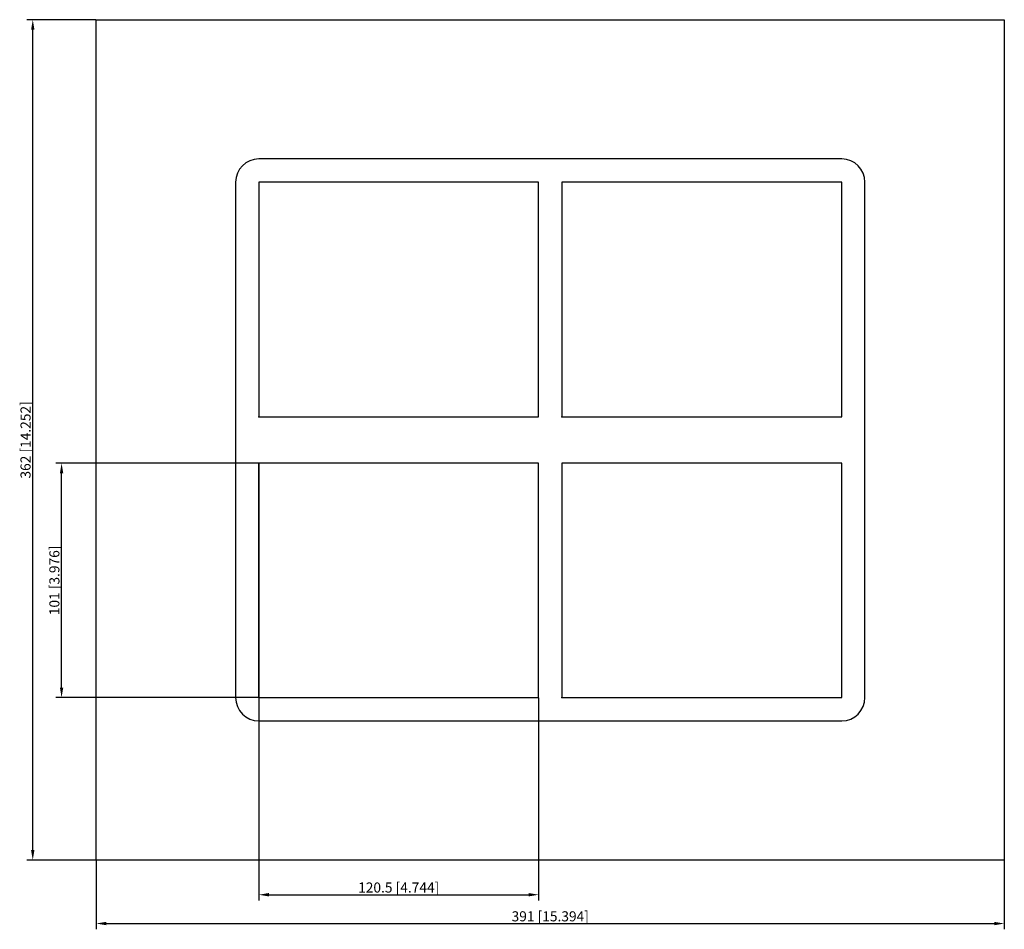
# Model space of a CAD drawing. Units: millimetres. Extents: x -228 to 196, y -211 to 181.
import ezdxf

# ---------------------------------------------------------------- set-up
doc = ezdxf.new("R2010")
doc.units = ezdxf.units.MM
doc.layers.get('0').update_dxf_attribs({"lineweight": 30})
doc.layers.add('DIM', color=3, linetype='Continuous', lineweight=25)

# ---------------------------------------------------------------- blocks, each defined once
blk = doc.blocks.new('info')
blk.add_point((0, 0))
at = {"flags": 1}
for tag, p in [('BRD', (9.47, 2.89, 0)), ('HJD', (9.47, -5.44, 0))]:
    blk.add_attdef(tag, p, '', height=5, dxfattribs=at)
blk = doc.blocks.new('SF2+2X2')
for p, q in [((-195.5, -181), (-195.5, 181)), ((-195.5, 181), (195.5, 181)), ((195.5, 181), (195.5, -181)), ((125.5, 121), (-125.5, 121)), ((-135.5, 111), (-135.5, -111)), ((-125.5, 111), (-125.5, 10)), ((-5, 111), (-125.5, 111)), ((-5, 111), (-125.5, 111)), ((-125.5, 111), (-125.5, 10)), ((-125.5, 111), (-125.5, 10)), ((-5, 111), (-125.5, 111)), ((-125.5, 111), (-125.5, 10)), ((-5, 10), (-5, 111)), ((-5, 10), (-5, 111)), ((-5, 10), (-5, 111)), ((-5, 10), (-5, 111)), ((125.5, 111), (5, 111)), ((5, 111), (5, 10)), ((125.5, 111), (5, 111)), ((5, 111), (5, 10)), ((5, 111), (5, 10)), ((125.5, 111), (5, 111)), ((125.5, 111), (5, 111)), ((5, 111), (5, 10)), ((5, 111), (5, 10)), ((125.5, 10), (125.5, 111)), ((125.5, 10), (125.5, 111)), ((125.5, 10), (125.5, 111)), ((125.5, 10), (125.5, 111)), ((125.5, 10), (125.5, 111)), ((135.5, -111), (135.5, 111)), ((-125.5, 10), (-5, 10)), ((-125.5, 10), (-5, 10)), ((-125.5, 10), (-5, 10)), ((-125.5, 10), (-5, 10)), ((5, 10), (125.5, 10)), ((5, 10), (125.5, 10)), ((5, 10), (125.5, 10)), ((5, 10), (125.5, 10)), ((5, 10), (125.5, 10)), ((-5, -10), (-125.5, -10)), ((-125.5, -10), (-125.5, -111)), ((-5, -10), (-125.5, -10)), ((-125.5, -10), (-125.5, -111)), ((-5, -10), (-125.5, -10)), ((-125.5, -111), (-125.5, -10)), ((-5, -10), (-125.5, -10)), ((-125.5, -10), (-125.5, -111)), ((-5, -111), (-5, -10)), ((-5, -111), (-5, -10)), ((-5, -111), (-5, -10)), ((-5, -111), (-5, -10)), ((125.5, -10), (5, -10)), ((5, -10), (5, -111)), ((125.5, -10), (5, -10)), ((5, -10), (5, -111)), ((125.5, -10), (5, -10)), ((5, -10), (5, -111)), ((125.5, -10), (5, -10)), ((5, -10), (5, -111)), ((125.5, -111), (125.5, -10)), ((125.5, -111), (125.5, -10)), ((125.5, -111), (125.5, -10)), ((125.5, -111), (125.5, -10)), ((-125.5, -111), (-5, -111)), ((-125.5, -111), (-5, -111)), ((-125.5, -111), (-5, -111)), ((-125.5, -111), (-5, -111)), ((-125.5, -111), (-5, -111)), ((5, -111), (125.5, -111)), ((5, -111), (125.5, -111)), ((5, -111), (125.5, -111)), ((5, -111), (125.5, -111)), ((-125.5, -121), (125.5, -121)), ((195.5, -181), (-195.5, -181))]:
    blk.add_line(p, q)
for centre, start, end in [((-125.5, 111), 90, 180), ((125.5, 111), 0, 90), ((-125.5, -111), 180, 270), ((125.5, -111), 270, 0)]:
    blk.add_arc(centre, 10, start, end)
at = {"layer": 'DIM'}
for p, q in [((-195.58, 181), (-225.29, 181)), ((-222.81, -176.66), (-222.81, 176.66)), ((-125.58, -10), (-212.88, -10)), ((-210.4, -106.66), (-210.4, -14.34)), ((-125.58, -111), (-212.88, -111)), ((-125.5, -111.08), (-125.5, -198.38)), ((-5, -111.08), (-5, -198.38)), ((-195.58, -181), (-225.29, -181)), ((-195.5, -181.08), (-195.5, -210.79)), ((195.5, -181.08), (195.5, -210.79)), ((-121.16, -195.9), (-9.34, -195.9)), ((-191.16, -208.31), (191.16, -208.31))]:
    blk.add_line(p, q, dxfattribs=at)
for points in [[(-223.53, 176.66), (-222.08, 176.66), (-222.81, 181)], [(-211.12, -14.34), (-209.67, -14.34), (-210.4, -10)], [(-211.12, -106.66), (-209.67, -106.66), (-210.4, -111)], [(-223.53, -176.66), (-222.08, -176.66), (-222.81, -181)], [(-121.16, -195.17), (-121.16, -196.62), (-125.5, -195.9)], [(-9.34, -195.17), (-9.34, -196.62), (-5, -195.9)], [(-191.16, -207.58), (-191.16, -209.03), (-195.5, -208.31)], [(191.16, -207.58), (191.16, -209.03), (195.5, -208.31)]]:
    blk.add_solid(points, dxfattribs=at)
for p in [(-125.5, 10), (5, 10), (-125.5, -111), (5, -111)]:
    blk.add_blockref('info', p)
at = {"layer": 'DIM', "color": 2, "char_height": 4.3444, "attachment_point": 5, "rotation": 90}
for s, insert in [('\\A1;362 [14.252]', (-225.91, 0)), ('\\A1;101 [3.976]', (-213.5, -60.5))]:
    blk.add_mtext(s, dxfattribs=dict(at, insert=insert))
at = {"layer": 'DIM', "color": 2, "char_height": 4.3444, "attachment_point": 5}
for s, insert in [('\\A1;120.5 [4.744]', (-65.25, -192.79)), ('\\A1;391 [15.394]', (0, -205.2))]:
    blk.add_mtext(s, dxfattribs=dict(at, insert=insert))

msp = doc.modelspace()

# ---------------------------------------------------------------- block references
msp.add_blockref('SF2+2X2', (0, 0))

doc.saveas('drawing.dxf')
